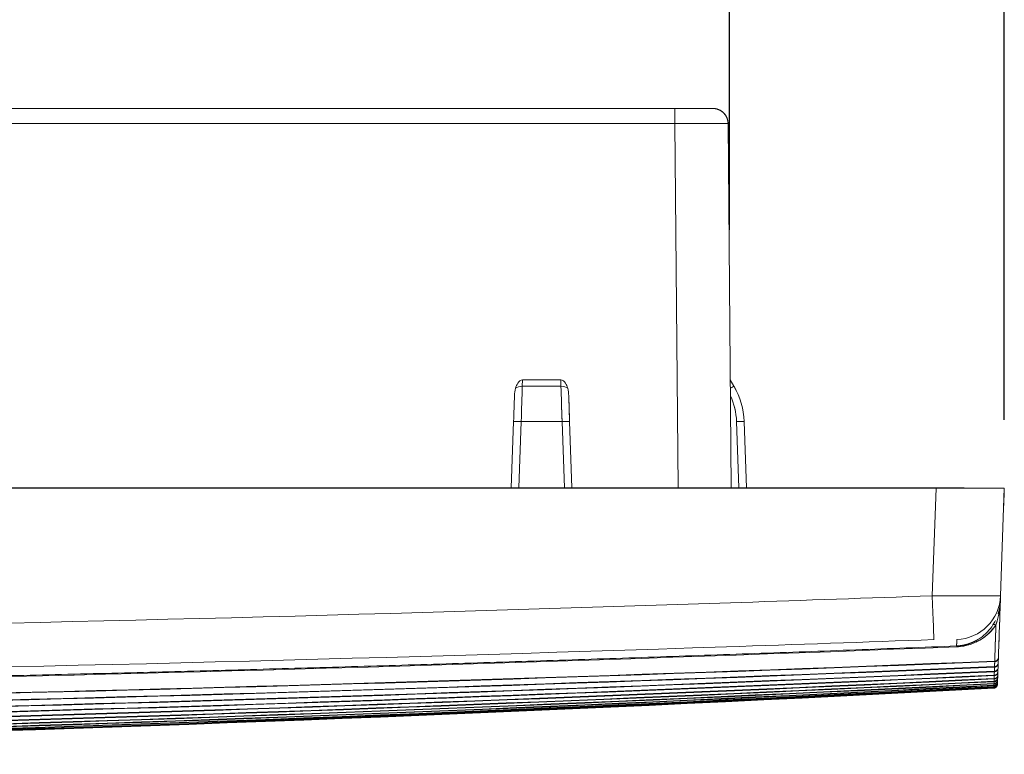
# Model space of a CAD drawing. Units: inches. Extents: x 819 to 2499, y 2 to 1190.
# Drawn here: x 1597 to 1662, y 867 to 915 of the extents above; entities that cross this region are included whole.
import ezdxf

# ---------------------------------------------------------------- set-up
doc = ezdxf.new("R2010")
doc.units = ezdxf.units.IN
doc.header["$MEASUREMENT"] = 0
doc.layers.add('Dimensions', color=7, linetype='Continuous')
doc.styles.get("Standard").update_dxf_attribs({"font": 'romans.shx', "width": 0.8})
doc.dimstyles.new('SLDDIMSTYLE2', dxfattribs={"dimscale": 5, "dimtxt": 2.5, "dimasz": 3.302, "dimexe": 1, "dimexo": 1, "dimgap": 0.926042, "dimtad": 1, "dimdec": 0, "dimrnd": 1e-09, "dimzin": 12, "dimdsep": 46, "dimtxsty": 'Standard', "dimcen": 2, "dimadec": 0, "dimazin": 3, "dimtfac": 1, "dimtdec": 0, "dimtmove": 0, "dimatfit": 0, "dimfxl": 1, "dimfrac": 2, "dimtolj": 1, "dimtzin": 12, "dimarcsym": 0})

# ---------------------------------------------------------------- blocks, each defined once
blk = doc.blocks.new('A$C4eb9cbe9')
at = {"color": 0, "linetype": 'Continuous', "lineweight": 0}
for p, q in [((5.5429, 1.5453), (-5.5429, 1.5453)), ((5.5429, 1.5453), (-5.5429, 1.5453)), ((5.5429, 1.5453), (5.5429, 1.5062)), ((5.5429, 1.5453), (5.6414, 1.5453)), ((-5.5429, 1.5062), (5.5429, 1.5062)), ((-5.5429, 1.5062), (5.5429, 1.5062)), ((5.5429, 1.5062), (5.5512, 0.561)), ((5.5429, 1.5062), (5.5512, 0.561)), ((5.689, 0.561), (5.6807, 1.5062)), ((5.6807, 1.5062), (5.689, 0.561)), ((5.1467, 0.8243), (5.1472, 0.8408)), ((5.1467, 0.8243), (5.1472, 0.8408)), ((5.247, 0.8243), (5.1467, 0.8243)), ((5.247, 0.8243), (5.1467, 0.8243)), ((5.1472, 0.8408), (5.2465, 0.8408)), ((5.2465, 0.8408), (5.1472, 0.8408)), ((5.2465, 0.8408), (5.247, 0.8243)), ((5.2465, 0.8408), (5.247, 0.8243)), ((5.6961, 0.8243), (5.6865, 0.8408)), ((5.6961, 0.8243), (5.6865, 0.8408)), ((5.2672, 0.7999), (5.2696, 0.7327)), ((5.1241, 0.7327), (5.1181, 0.561)), ((5.1241, 0.7327), (5.1181, 0.561)), ((5.1378, 0.561), (5.1438, 0.7327)), ((5.1378, 0.561), (5.1438, 0.7327)), ((5.1438, 0.7327), (5.2499, 0.7327)), ((5.1438, 0.7327), (5.2499, 0.7327)), ((5.2499, 0.7327), (5.2559, 0.561)), ((5.2499, 0.7327), (5.2559, 0.561)), ((5.2756, 0.561), (5.2696, 0.7327)), ((5.2756, 0.561), (5.2696, 0.7327)), ((5.7087, 0.561), (5.7027, 0.7327)), ((5.7027, 0.7327), (5.7087, 0.561)), ((5.7283, 0.561), (5.7224, 0.7327)), ((5.7283, 0.561), (5.7224, 0.7327)), ((-6.2206, 0.5596), (6.2206, 0.5596)), ((-6.2206, 0.5596), (6.2206, 0.5596)), ((3.7008, 0.561), (4.9606, 0.561)), ((4.9606, 0.561), (3.7008, 0.561)), ((4.9606, 0.561), (4.9602, 0.5596)), ((4.9606, 0.561), (4.9602, 0.5596)), ((6.2149, 0.561), (4.9606, 0.561)), ((6.2149, 0.561), (4.9606, 0.561)), ((6.2206, 0.5596), (6.2108, 0.2808)), ((6.2206, 0.5596), (6.2108, 0.2808)), ((6.2149, 0.561), (6.2147, 0.5596)), ((6.2147, 0.5596), (6.2149, 0.561)), ((6.2149, 0.561), (6.2933, 0.561)), ((6.3976, 0.5596), (6.2206, 0.5596)), ((6.2932, 0.5596), (6.2933, 0.561)), ((6.2932, 0.5596), (6.2933, 0.561)), ((6.3976, 0.5596), (6.3879, 0.2809)), ((6.3879, 0.2809), (6.3976, 0.5596)), ((6.3874, 0.2664), (6.3879, 0.2809))]:
    blk.add_line(p, q, dxfattribs=at)
blk.add_arc((5.6414, 1.5059), 0.0394, 0.5, 90, dxfattribs=at)
at = {"color": 0, "linetype": 'Continuous', "lineweight": 0, "extrusion": (0, 0, -1)}
for centre, major_axis, ratio, start_param, end_param in [((5.5429, 1.5059), (0.1378, 0.0003), 0.002493, -1.5707, -0.000009), ((5.1467, 0.8144), (0.0197, -0.0007), 0.499771, -2.674925, -1.588247), ((5.1436, 0.7259), (0.0062, 0.1969), 0, -1.320379, -1.047431), ((5.247, 0.8144), (0.0197, 0.0007), 0.499772, -1.553346, -0.466668), ((5.679, 0.8144), (0.017, 0.0098), 0.030228, -1.086678, 0), ((5.5255, 0.7259), (0.197, 0.0002), 0.999507, -0.522444, -0.033955), ((5.5254, 0.7265), (0.1774, 0), 0.999391, -0.426569, -0.034879), ((5.2501, 0.7259), (0.0062, -0.1969), 0, -1.834628, -1.605674), ((6.2108, 0.285), (0.0043, -0.118), 0.001284, 0.036117, 1.535913), ((6.3761, 0.1994), (-0.00827, 0.00534), 0.525117, 0.018879, 1.216147), ((6.2808, 0.2563), (0.0064, 0.1707), 0.021783, -2.241434, -2.191284), ((-5.1091, 51.0877), (90.7129, -4.1896), 0.561468, 1.417998, 1.477109), ((6.372, 0.1063), (0.00977, 0.0003), 0.956281, 0.06242, 1.566305), ((6.372, 0.1063), (0.00977, 0.0003), 0.956277, 0.062415, 1.5663), ((6.3725, 0.1204), (0.00977, 0.0003), 0.956278, 0.062603, 1.568497), ((6.3725, 0.1204), (0.00977, 0.0003), 0.956274, 0.062598, 1.568492), ((-19.7811, 83.1089), (110.5429, -29.4199), 0.703686, 1.150969, 1.199596), ((-9.6329, 52.7027), (90.4595, -8.3737), 0.57563, 1.339947, 1.399637), ((6.3712, 0.084), (0.00977, 0.0003), 0.956292, 0.062077, 1.562075), ((6.3712, 0.084), (0.00977, 0.0003), 0.956288, 0.06207, 1.562069), ((6.3716, 0.0942), (0.00977, 0.0003), 0.956287, 0.062244, 1.564137), ((6.3716, 0.0942), (0.00977, 0.0003), 0.956282, 0.062238, 1.564131), ((-61.7517, 238.803), (-120.7763, 224.5086), 0.675573, -2.828135, -2.798815), ((6.3702, 0.0527), (0.00977, 0.00029), 0.956314, 0.061438, 1.554209), ((6.3702, 0.0527), (0.00977, 0.00029), 0.956317, 0.061443, 1.554213), ((6.3702, 0.0548), (0.00977, 0.00029), 0.956312, 0.061489, 1.554842), ((6.3702, 0.0548), (0.00977, 0.00029), 0.956315, 0.061495, 1.554846), ((6.3703, 0.058), (0.00977, 0.00029), 0.956309, 0.061565, 1.555779), ((6.3703, 0.058), (0.00977, 0.00029), 0.956313, 0.061571, 1.555784), ((6.3705, 0.0625), (0.00977, 0.00029), 0.956306, 0.061664, 1.556998), ((6.3705, 0.0625), (0.00977, 0.00029), 0.95631, 0.06167, 1.557002), ((6.3707, 0.0683), (0.00977, 0.0003), 0.956302, 0.061784, 1.558472), ((6.3707, 0.0683), (0.00977, 0.0003), 0.956306, 0.061789, 1.558476), ((6.3709, 0.0754), (0.00977, 0.0003), 0.956298, 0.061922, 1.560174), ((6.3709, 0.0754), (0.00977, 0.0003), 0.956301, 0.061928, 1.560179), ((6.3701, 0.0517), (0.00977, 0.00029), 0.956314, 0.061414, 0.334407), ((6.3701, 0.0517), (0.00977, 0.00029), 0.956318, 0.061419, 0.334519), ((-13.5996, 388.7143), (-19.5739, 388.6916), 0.552527, 3.139747, 3.169379), ((-4.1915, 258.8218), (-7.7071, 258.899), 0.675379, 3.132563, 3.161691)]:
    blk.add_ellipse(centre, major_axis=major_axis, ratio=ratio, start_param=start_param, end_param=end_param, dxfattribs=at)
at = {"color": 0, "linetype": 'Continuous', "lineweight": 0}
for centre, major_axis, ratio, start_param, end_param in [((5.1466, 0.8145), (0.0196, -0.0006), 0.500325, -4.700362, -3.61159), ((5.1436, 0.7259), (-0.0062, -0.1969), 0.000029, -2.094163, -1.605673), ((5.2471, 0.8145), (0.0196, 0.0006), 0.500325, 0.469997, 1.558769), ((5.2501, 0.7259), (-0.0062, 0.1969), 0.000029, -1.535919, -1.04743), ((5.5254, 0.7259), (0.197, 0), 0.999506, 0.034878, 0.523365), ((5.1239, 0.7265), (-0.0062, -0.1773), 0, -1.997366, -1.605676), ((5.2698, 0.7265), (-0.0062, 0.1773), 0, -1.535918, -1.144227), ((5.5683, 0.7366), (0.0353, -0.1501), 0.86467, 1.345144, 1.796473), ((5.1438, 0.732), (-0.0197, 0.0007), 0.034878, -1.569578, 0), ((5.2499, 0.732), (0.0197, 0.0007), 0.034878, 0, 1.569578), ((5.7027, 0.732), (0.0197, 0.0007), 0.034878, 0, 1.569578), ((6.2108, 0.285), (0.0043, -0.118), 0.001278, -1.535912, -0.036117), ((6.2699, 0.285), (0.118, -0.0041), 0.999376, -1.498692, 0), ((6.2699, 0.285), (0.118, -0.0041), 0.999376, -1.498693, 0), ((6.3761, 0.1994), (-0.00827, 0.00534), 0.525117, -1.216147, -0.018879), ((6.2876, 0.3563), (0.0127, 0.2798), 0.022994, -3.968611, -3.88373), ((6.2698, 0.2631), (0.1078, 0.0466), 0.992481, -1.419475, -1.419305), ((6.2743, 0.1405), (-0.00038, 0.00984), 0.000556, 0.029898, 0.691749), ((-5.1091, 51.0877), (90.7129, -4.1896), 0.561468, -1.477109, -1.417998), ((-19.7811, 83.1089), (110.5429, -29.4199), 0.703686, -1.199596, -1.150969), ((-9.6329, 52.7027), (90.4595, -8.3737), 0.57563, -1.399637, -1.339947), ((-61.7517, 238.803), (120.7763, -224.5086), 0.675573, -0.342778, -0.313457), ((-13.5996, 388.7143), (19.5739, -388.6916), 0.552527, -0.027786, 0.001846), ((-4.1915, 258.8218), (7.7071, -258.899), 0.675379, -0.020099, 0.00903)]:
    blk.add_ellipse(centre, major_axis=major_axis, ratio=ratio, start_param=start_param, end_param=end_param, dxfattribs=at)
for points, degree in [([(5.6807, 1.5062), (5.6806, 1.5185), (5.6757, 1.5308), (5.666, 1.5405), (5.6537, 1.5453), (5.6414, 1.5453)], 5), ([(5.1292, 0.8195), (5.1273, 0.8127), (5.1267, 0.8062), (5.1265, 0.7999)], 3), ([(5.1292, 0.8195), (5.1274, 0.8129), (5.1267, 0.8063), (5.1265, 0.7999)], 3), ([(5.2672, 0.7999), (5.267, 0.8062), (5.2664, 0.8127), (5.2645, 0.8195)], 3), ([(5.2672, 0.7999), (5.267, 0.8063), (5.2663, 0.8129), (5.2645, 0.8195)], 3), ([(5.5717, 0.561), (5.5717, 0.561), (5.5717, 0.561), (5.5717, 0.561)], 3), ([(5.5888, 0.561), (5.5888, 0.561), (5.5888, 0.561), (5.5888, 0.561), (5.5888, 0.561), (5.5888, 0.561)], 5), ([(6.3182, 0.5596), (6.3181, 0.5596), (6.318, 0.5596), (6.3179, 0.5596), (6.3178, 0.5596), (6.3177, 0.5596)], 5), ([(6.3182, 0.5596), (6.3182, 0.5596), (6.3182, 0.5596), (6.3182, 0.5596)], 3), ([(6.3182, 0.5596), (6.3182, 0.5596), (6.3182, 0.5596), (6.3182, 0.5596)], 3), ([(6.3959, 0.5091), (6.397, 0.5404), (6.3976, 0.5596), (6.3976, 0.5596)], 3), ([(6.3866, 0.2539), (6.387, 0.2581), (6.3873, 0.2623), (6.3874, 0.2664)], 3), ([(6.3868, 0.2557), (6.387, 0.2584), (6.3872, 0.2611), (6.3873, 0.2638), (6.3874, 0.2664)], 4), ([(6.3861, 0.2525), (6.385, 0.2461), (6.3834, 0.2397), (6.3816, 0.2337)], 3), ([(6.3827, 0.2295), (6.384, 0.2353), (6.3851, 0.2414), (6.386, 0.2477), (6.3866, 0.254)], 4), ([(6.3744, 0.2162), (6.3723, 0.2121), (6.3701, 0.2083), (6.3679, 0.2048)], 3), ([(6.3759, 0.2053), (6.3767, 0.2077), (6.3776, 0.2103), (6.3784, 0.213), (6.3792, 0.2157)], 4), ([(6.3759, 0.2053), (6.3759, 0.2055), (6.376, 0.2056), (6.376, 0.2058)], 3), ([(6.3792, 0.2157), (6.3805, 0.2201), (6.3816, 0.2247), (6.3827, 0.2295)], 3), ([(6.2152, 0.167), (6.2152, 0.167), (6.2152, 0.167), (6.2152, 0.167)], 3), ([(6.3295, 0.1672), (6.321, 0.1621), (6.3115, 0.1575), (6.3008, 0.1534), (6.2873, 0.1508), (6.2739, 0.1503)], 5), ([(6.2739, 0.1503), (5.2269, 0.1094), (4.1798, 0.0771), (3.1325, 0.0534), (2.0847, 0.0381), (1.0366, 0.0313)], 5), ([(1.0366, 0.029), (2.7832, 0.0403), (4.5286, 0.0799), (6.274, 0.148)], 3), ([(1.0366, 0.029), (2.7835, 0.0403), (4.5289, 0.0799), (6.274, 0.148)], 3), ([(5.694, 0.1487), (5.694, 0.1487), (5.694, 0.1487), (5.694, 0.1487)], 3), ([(5.694, 0.1487), (5.694, 0.1487), (5.694, 0.1487), (5.694, 0.1487)], 3), ([(5.8029, 0.1524), (5.8029, 0.1524), (5.8029, 0.1524), (5.8029, 0.1524), (5.8029, 0.1524), (5.8029, 0.1524)], 5), ([(6.2922, 0.1525), (6.2866, 0.1514), (6.2805, 0.1505), (6.2739, 0.1503)], 3), ([(6.274, 0.148), (6.2808, 0.1483), (6.2874, 0.1491), (6.2939, 0.1504)], 3), ([(6.3728, 0.1098), (4.5945, 0.0384), (2.8147, -0.0029), (1.035, -0.0145)], 3), ([(5.0553, 0.1051), (5.0553, 0.1051), (5.0553, 0.1051), (5.0553, 0.1051)], 3), ([(5.0562, 0.1051), (5.0562, 0.1051), (5.0563, 0.1051), (5.0563, 0.1051)], 3), ([(6.3728, 0.1098), (6.3726, 0.1046), (6.3725, 0.1003), (6.3724, 0.0969)], 3), ([(6.3724, 0.0969), (6.3724, 0.0994), (6.3725, 0.1025), (6.3726, 0.106)], 3), ([(6.3728, 0.1111), (6.373, 0.1152), (6.3731, 0.1206), (6.3733, 0.1272)], 3), ([(6.3728, 0.1111), (6.3728, 0.1108), (6.3728, 0.1106), (6.3728, 0.1105)], 3), ([(6.3728, 0.1111), (6.3728, 0.1111), (6.3728, 0.1111), (6.3728, 0.1111), (6.3728, 0.1111), (6.3728, 0.111)], 5), ([(6.3728, 0.1105), (6.3728, 0.1103), (6.3728, 0.1101), (6.3728, 0.11), (6.3728, 0.1099), (6.3728, 0.1098)], 5), ([(6.3728, 0.1098), (6.3728, 0.1098), (6.3728, 0.1098), (6.3728, 0.1098)], 3), ([(6.3818, 0.1051), (6.3816, 0.1007), (6.3815, 0.0969), (6.3814, 0.0939)], 3), ([(6.3823, 0.1193), (6.3821, 0.1139), (6.3819, 0.1094), (6.3818, 0.106)], 3), ([(6.3818, 0.1051), (6.3818, 0.1052), (6.3818, 0.1055), (6.3818, 0.106)], 3), ([(6.3818, 0.1051), (6.3818, 0.1051), (6.3818, 0.1051), (6.3818, 0.1051)], 3), ([(6.3823, 0.1197), (6.3823, 0.1199), (6.3823, 0.12), (6.3823, 0.1201)], 3), ([(6.3719, 0.0836), (4.5906, 0.0047), (2.8074, -0.0407), (1.0242, -0.0536)], 3), ([(6.3723, 0.0956), (4.591, 0.0204), (2.8079, -0.0229), (1.0249, -0.0351)], 3), ([(4.376, 0.0875), (4.376, 0.0875), (4.376, 0.0875), (4.376, 0.0875)], 3), ([(4.3784, 0.0875), (4.3784, 0.0875), (4.3784, 0.0875), (4.3784, 0.0875)], 3), ([(6.3716, 0.0747), (6.3717, 0.0772), (6.3718, 0.0802), (6.3719, 0.0836)], 3), ([(6.3719, 0.0836), (6.3718, 0.0801), (6.3717, 0.0772), (6.3716, 0.0747)], 3), ([(6.372, 0.0849), (6.3719, 0.084), (6.3719, 0.0835), (6.3719, 0.0836)], 3), ([(6.3719, 0.0836), (6.3719, 0.0836), (6.3719, 0.0836), (6.3719, 0.0836), (6.3719, 0.0836), (6.3719, 0.0836)], 5), ([(6.3723, 0.0956), (6.3722, 0.0914), (6.372, 0.0878), (6.372, 0.0849)], 3), ([(6.372, 0.0849), (6.372, 0.0874), (6.3721, 0.0904), (6.3722, 0.0939)], 3), ([(6.3724, 0.0969), (6.3723, 0.096), (6.3723, 0.0956), (6.3723, 0.0956)], 3), ([(6.3724, 0.0969), (6.3724, 0.0965), (6.3724, 0.0961), (6.3723, 0.0959), (6.3723, 0.0957), (6.3723, 0.0957)], 5), ([(6.381, 0.0829), (6.3809, 0.0799), (6.3808, 0.0773), (6.3807, 0.0752)], 3), ([(6.3813, 0.0931), (6.3812, 0.0894), (6.3811, 0.0863), (6.381, 0.0837)], 3), ([(6.3813, 0.0931), (6.3813, 0.0931), (6.3814, 0.0933), (6.3814, 0.0939)], 3), ([(0.7042, -0.1076), (2.5943, -0.0965), (4.483, -0.0432), (6.3709, 0.0532)], 3), ([(6.3709, 0.0532), (4.483, -0.0432), (2.5943, -0.0965), (0.7042, -0.1076)], 3), ([(6.3709, 0.0519), (4.4838, -0.0444), (2.5939, -0.0978), (0.7042, -0.1089)], 3), ([(6.3711, 0.0577), (4.5705, -0.0317), (2.7676, -0.083), (0.9647, -0.0969)], 3), ([(0.9676, -0.0956), (2.7697, -0.0817), (4.5707, -0.0304), (6.3711, 0.059)], 3), ([(6.3711, 0.059), (4.5707, -0.0304), (2.7697, -0.0817), (0.9676, -0.0956)], 3), ([(6.3713, 0.0648), (4.5746, -0.0215), (2.7757, -0.071), (0.9768, -0.0846)], 3), ([(0.9772, -0.0833), (2.7761, -0.0697), (4.574, -0.0202), (6.3713, 0.0661)], 3), ([(6.3713, 0.0661), (4.574, -0.0202), (2.7761, -0.0697), (0.9772, -0.0833)], 3), ([(6.3716, 0.0734), (4.5885, -0.009), (2.8034, -0.0565), (1.0183, -0.07)], 3), ([(6.3708, 0.0487), (6.3708, 0.0497), (6.3708, 0.0508), (6.3709, 0.0519)], 3), ([(6.3709, 0.0519), (6.3708, 0.0508), (6.3708, 0.0497), (6.3708, 0.0487)], 3), ([(6.3709, 0.0532), (6.371, 0.0545), (6.371, 0.056), (6.3711, 0.0577)], 3), ([(6.3711, 0.0577), (6.371, 0.056), (6.371, 0.0545), (6.3709, 0.0532)], 3), ([(6.3709, 0.0532), (6.3709, 0.0523), (6.3709, 0.052), (6.3709, 0.0519)], 3), ([(6.3709, 0.0532), (6.3709, 0.0532), (6.3709, 0.0532), (6.3709, 0.0532), (6.3709, 0.0532), (6.3709, 0.0532)], 5), ([(6.3709, 0.0526), (6.3709, 0.0524), (6.3709, 0.0522), (6.3709, 0.0521), (6.3709, 0.052), (6.3709, 0.052)], 5), ([(6.3711, 0.059), (6.3712, 0.0607), (6.3712, 0.0626), (6.3713, 0.0648)], 3), ([(6.3713, 0.0648), (6.3712, 0.0626), (6.3712, 0.0607), (6.3711, 0.059)], 3), ([(6.3711, 0.059), (6.3711, 0.0581), (6.3711, 0.0577), (6.3711, 0.0577)], 3), ([(6.3711, 0.059), (6.3711, 0.0585), (6.3711, 0.058), (6.3711, 0.0578), (6.3711, 0.0577), (6.3711, 0.0577)], 5), ([(6.3713, 0.0661), (6.3714, 0.0682), (6.3715, 0.0706), (6.3716, 0.0734)], 3), ([(6.3716, 0.0734), (6.3715, 0.0706), (6.3714, 0.0682), (6.3713, 0.0661)], 3), ([(6.3713, 0.0661), (6.3713, 0.0652), (6.3713, 0.0648), (6.3713, 0.0648)], 3), ([(6.3713, 0.0661), (6.3713, 0.0656), (6.3713, 0.0651), (6.3713, 0.0649), (6.3713, 0.0648), (6.3713, 0.0648)], 5), ([(6.3716, 0.0747), (6.3716, 0.0738), (6.3716, 0.0734), (6.3716, 0.0734)], 3), ([(6.3716, 0.0747), (6.3716, 0.0746), (6.3716, 0.0746), (6.3716, 0.0746), (6.3716, 0.0746), (6.3716, 0.0745)], 5), ([(6.38, 0.0536), (6.38, 0.0532), (6.3799, 0.0528), (6.3799, 0.0524)], 3), ([(6.3799, 0.0519), (6.3799, 0.0521), (6.3799, 0.0522), (6.3799, 0.0524)], 3), ([(6.3799, 0.051), (6.3799, 0.0511), (6.3799, 0.0512), (6.3799, 0.0514)], 3), ([(6.3801, 0.0569), (6.3801, 0.056), (6.38, 0.0552), (6.38, 0.0545)], 3), ([(6.38, 0.054), (6.38, 0.0542), (6.38, 0.0543), (6.38, 0.0545)], 3), ([(6.3802, 0.0614), (6.3802, 0.0601), (6.3802, 0.0589), (6.3801, 0.0578)], 3), ([(6.3801, 0.0573), (6.3801, 0.0575), (6.3801, 0.0576), (6.3801, 0.0578)], 3), ([(6.3804, 0.0672), (6.3804, 0.0654), (6.3803, 0.0637), (6.3803, 0.0623)], 3), ([(6.3803, 0.0618), (6.3803, 0.062), (6.3803, 0.0621), (6.3803, 0.0623)], 3), ([(6.3807, 0.0743), (6.3806, 0.0719), (6.3805, 0.0698), (6.3805, 0.068)], 3), ([(6.3805, 0.0676), (6.3805, 0.0677), (6.3805, 0.0679), (6.3805, 0.068)], 3), ([(6.3807, 0.0747), (6.3807, 0.0749), (6.3807, 0.075), (6.3807, 0.0752)], 3), ([(0, -0.1239), (2.1253, -0.1236), (4.2485, -0.0673), (6.3707, 0.0454)], 3), ([(6.3707, 0.0454), (4.2485, -0.0673), (2.1253, -0.1236), (0, -0.1239)], 3), ([(6.3707, 0.0441), (4.2493, -0.0685), (2.1243, -0.1249), (0, -0.1251)], 3), ([(6.3706, 0.042), (4.2493, -0.0719), (2.1243, -0.1289), (0, -0.129)], 3), ([(6.3706, 0.0411), (4.2494, -0.0735), (2.1243, -0.1308), (0, -0.1308)], 3), ([(0.7042, -0.1157), (2.5943, -0.1045), (4.4829, -0.0499), (6.3708, 0.0487)], 3), ([(6.3708, 0.0487), (4.4829, -0.0499), (2.5943, -0.1045), (0.7042, -0.1157)], 3), ([(6.3708, 0.0474), (4.4838, -0.0511), (2.5939, -0.1058), (0.7042, -0.117)], 3), ([(6.3706, 0.0433), (6.3706, 0.0436), (6.3706, 0.0439), (6.3706, 0.0441)], 3), ([(6.3706, 0.0441), (6.3706, 0.0439), (6.3706, 0.0436), (6.3706, 0.0433)], 3), ([(6.3706, 0.0433), (6.3706, 0.0433), (6.3706, 0.0433), (6.3706, 0.0433), (6.3706, 0.0433), (6.3706, 0.0433)], 5), ([(6.3706, 0.0427), (6.3706, 0.0425), (6.3706, 0.0423), (6.3706, 0.0422), (6.3706, 0.0421), (6.3706, 0.0421)], 5), ([(6.3706, 0.0417), (6.3706, 0.0415), (6.3706, 0.0414), (6.3706, 0.0412), (6.3706, 0.0412), (6.3706, 0.0411)], 5), ([(6.3707, 0.0454), (6.3707, 0.0461), (6.3707, 0.0467), (6.3707, 0.0474)], 3), ([(6.3707, 0.0474), (6.3707, 0.0467), (6.3707, 0.0461), (6.3707, 0.0454)], 3), ([(6.3707, 0.0454), (6.3707, 0.0454), (6.3707, 0.0454), (6.3707, 0.0454), (6.3707, 0.0454), (6.3707, 0.0454)], 5), ([(6.3707, 0.0448), (6.3707, 0.0446), (6.3707, 0.0444), (6.3707, 0.0443), (6.3707, 0.0442), (6.3707, 0.0442)], 5), ([(6.3708, 0.0487), (6.3708, 0.0487), (6.3708, 0.0487), (6.3708, 0.0487), (6.3708, 0.0487), (6.3708, 0.0487)], 5), ([(6.3708, 0.0481), (6.3708, 0.0479), (6.3708, 0.0477), (6.3708, 0.0476), (6.3708, 0.0475), (6.3708, 0.0475)], 5)]:
    blk.add_open_spline(points, degree=degree, dxfattribs=at)
for points, degree, knots in [([(5.6807, 1.5062), (5.6807, 1.5064), (5.6566, 1.5064), (5.6187, 1.5064), (5.5964, 1.5064), (5.5697, 1.5063), (5.5429, 1.5062)], 3, [0, 0, 0, 0, 3.481903, 3.481903, 3.481903, 5.532722, 5.532722, 5.532722, 5.532722]), ([(5.1472, 0.8408), (5.142, 0.8408), (5.1377, 0.8367), (5.1349, 0.8323), (5.1323, 0.8284), (5.1305, 0.824), (5.1292, 0.8195)], 3, [0, 0, 0, 0, 0.4028952, 0.4028952, 0.4028952, 0.7665966, 0.7665966, 0.7665966, 0.7665966]), ([(5.2645, 0.8195), (5.2632, 0.824), (5.2614, 0.8284), (5.2588, 0.8323), (5.256, 0.8367), (5.2517, 0.8408), (5.2465, 0.8408)], 3, [0, 0, 0, 0, 0.3637015, 0.3637015, 0.3637015, 0.7665967, 0.7665967, 0.7665967, 0.7665967]), ([(5.1181, 0.561), (5.1181, 0.561), (5.1202, 0.561), (5.1239, 0.561), (5.1275, 0.561), (5.1326, 0.561), (5.1378, 0.561)], 3, [0, 0, 0, 0, 0.4024447, 0.4024447, 0.4024447, 0.8047668, 0.8047668, 0.8047668, 0.8047668]), ([(5.2559, 0.561), (5.2611, 0.561), (5.2662, 0.561), (5.2698, 0.561), (5.2735, 0.561), (5.2756, 0.561), (5.2756, 0.561)], 3, [0, 0, 0, 0, 0.4024447, 0.4024447, 0.4024447, 0.8047668, 0.8047668, 0.8047668, 0.8047668]), ([(5.5512, 0.561), (5.5967, 0.561), (5.6414, 0.5611), (5.6663, 0.561), (5.681, 0.561), (5.689, 0.561), (5.689, 0.561)], 3, [0, 0, 0, 0, 3.485246, 3.485246, 3.485246, 5.532759, 5.532759, 5.532759, 5.532759]), ([(5.7087, 0.561), (5.7138, 0.561), (5.7189, 0.561), (5.7226, 0.561), (5.7262, 0.561), (5.7283, 0.561), (5.7283, 0.561)], 3, [0, 0, 0, 0, 0.4024447, 0.4024447, 0.4024447, 0.8047668, 0.8047668, 0.8047668, 0.8047668]), ([(6.2933, 0.561), (6.2933, 0.561), (6.2851, 0.561), (6.2704, 0.561), (6.2557, 0.561), (6.2354, 0.561), (6.2149, 0.561)], 3, [0, 0, 0, 0, 1.575454, 1.575454, 1.575454, 3.150768, 3.150768, 3.150768, 3.150768]), ([(6.3976, 0.5596), (6.3976, 0.5596), (6.3939, 0.5596), (6.3853, 0.5596), (6.381, 0.5596), (6.3755, 0.5596), (6.3689, 0.5596), (6.3622, 0.5596), (6.3545, 0.5596), (6.3458, 0.5596), (6.3371, 0.5596), (6.3275, 0.5596), (6.3174, 0.5596), (6.3072, 0.5596), (6.2965, 0.5596), (6.2856, 0.5596), (6.2638, 0.5596), (6.2414, 0.5596), (6.2206, 0.5596)], 3, [0, 0, 0, 0, 1.773413, 1.773413, 1.773413, 2.661278, 2.661278, 2.661278, 3.545068, 3.545068, 3.545068, 4.429136, 4.429136, 4.429136, 5.317427, 5.317427, 5.317427, 7.091011, 7.091011, 7.091011, 7.091011]), ([(6.2108, 0.2808), (6.0447, 0.2747), (5.8788, 0.2689), (5.7145, 0.2633), (3.9511, 0.2037), (2.1867, 0.1716), (0.4218, 0.1672), (0.2796, 0.1668), (0.1391, 0.1666), (0, 0.1666)], 3, [-269.525451, -269.525451, -269.525451, -269.525451, -251.795968, -251.795968, -251.795968, -61.444042, -61.444042, -61.444042, -46.113514, -46.113514, -46.113514, -46.113514]), ([(6.2108, 0.2808), (6.0447, 0.2747), (5.8788, 0.2689), (5.7145, 0.2633), (3.9511, 0.2037), (2.1867, 0.1716), (0.4218, 0.1672), (0.2796, 0.1668), (0.1391, 0.1666), (0, 0.1666)], 3, [0, 0, 0, 0, 12.522193, 12.522193, 12.522193, 146.966237, 146.966237, 146.966237, 157.794002, 157.794002, 157.794002, 157.794002]), ([(6.3879, 0.2809), (6.3879, 0.2806), (6.3838, 0.2804), (6.3757, 0.2802), (6.3484, 0.28), (6.3039, 0.2801), (6.2745, 0.2802), (6.2426, 0.2805), (6.2108, 0.2808)], 5, [11.324137, 11.324137, 11.324137, 11.324137, 11.324137, 11.324137, 14.637961, 14.637961, 14.637961, 18.897607, 18.897607, 18.897607, 18.897607, 18.897607, 18.897607]), ([(6.2108, 0.2808), (6.2317, 0.2806), (6.2541, 0.2804), (6.2759, 0.2803), (6.2868, 0.2802), (6.2975, 0.2801), (6.3076, 0.2801), (6.3178, 0.2801), (6.3273, 0.2801), (6.336, 0.2801), (6.3404, 0.2801), (6.3446, 0.2801), (6.3485, 0.2801)], 3, [0, 0, 0, 0, 1.772879, 1.772879, 1.772879, 2.659123, 2.659123, 2.659123, 3.545219, 3.545219, 3.545219, 3.996726, 3.996726, 3.996726, 3.996726]), ([(6.3874, 0.2664), (6.3872, 0.2595), (6.3869, 0.2527), (6.3867, 0.2459), (6.386, 0.2257), (6.3853, 0.2062), (6.3847, 0.1886), (6.3844, 0.1807), (6.3841, 0.1732), (6.3839, 0.1662), (6.3838, 0.1626), (6.3837, 0.1593), (6.3835, 0.156), (6.3834, 0.1528), (6.3833, 0.1497), (6.3832, 0.1467), (6.3828, 0.1355), (6.3825, 0.1267), (6.3823, 0.1207), (6.3823, 0.1205), (6.3823, 0.1203), (6.3823, 0.1201)], 3, [0, 0, 0, 0, 0.601161, 0.601161, 0.601161, 2.395156, 2.395156, 2.395156, 3.198334, 3.198334, 3.198334, 3.599929, 3.599929, 3.599929, 4.001525, 4.001525, 4.001525, 5.526087, 5.526087, 5.526087, 5.575265, 5.575265, 5.575265, 5.575265]), ([(6.3874, 0.2664), (6.3864, 0.2389), (6.3855, 0.2121), (6.3847, 0.1886), (6.3836, 0.1573), (6.3827, 0.1322), (6.3823, 0.1201)], 3, [0, 0, 0, 0, 2.404619, 2.404619, 2.404619, 5.597295, 5.597295, 5.597295, 5.597295]), ([(6.3679, 0.2048), (6.3641, 0.1989), (6.3593, 0.1926), (6.3537, 0.1868), (6.3535, 0.1865), (6.3532, 0.1863), (6.353, 0.1861), (6.3476, 0.1805), (6.3415, 0.1753), (6.3353, 0.171), (6.3314, 0.1683), (6.3272, 0.1657), (6.3225, 0.1633)], 3, [0, 0, 0, 0, 0.7906, 0.7906, 0.7906, 0.823177, 0.823177, 0.823177, 1.576808, 1.576808, 1.576808, 2.044735, 2.044735, 2.044735, 2.044735]), ([(6.3244, 0.1605), (6.326, 0.1613), (6.3275, 0.1621), (6.3291, 0.1629), (6.3309, 0.1638), (6.3326, 0.1648), (6.3343, 0.1658), (6.3526, 0.1766), (6.3658, 0.1902), (6.3759, 0.2053)], 3, [-8.335509, -8.335509, -8.335509, -8.335509, -8.129581, -8.129581, -8.129581, -7.89008, -7.89008, -7.89008, -5.281119, -5.281119, -5.281119, -5.281119]), ([(6.3759, 0.2053), (6.3751, 0.1818), (6.3744, 0.1603), (6.3738, 0.1431), (6.3737, 0.1373), (6.3735, 0.1319), (6.3733, 0.1272)], 3, [0, 0, 0, 0, 2.228226, 2.228226, 2.228226, 2.985106, 2.985106, 2.985106, 2.985106]), ([(6.3743, 0.1587), (6.3746, 0.1662), (6.3748, 0.1741), (6.3751, 0.1824), (6.3753, 0.1898), (6.3756, 0.1974), (6.3759, 0.2053)], 3, [2.452395, 2.452395, 2.452395, 2.452395, 3.304403, 3.304403, 3.304403, 4.059653, 4.059653, 4.059653, 4.059653]), ([(6.274, 0.148), (6.3, 0.149), (6.3218, 0.1579), (6.3376, 0.1678), (6.3458, 0.173), (6.353, 0.1788), (6.3594, 0.1852), (6.3627, 0.1885), (6.3657, 0.1919), (6.3686, 0.1953)], 3, [0, 0, 0, 0, 1.65986, 1.65986, 1.65986, 2.522587, 2.522587, 2.522587, 2.967491, 2.967491, 2.967491, 2.967491]), ([(0, 0.0528), (1.8639, 0.0528), (3.8016, 0.0851), (5.6764, 0.1481), (5.8566, 0.1541), (6.0363, 0.1604), (6.2152, 0.167)], 3, [0, 0, 0, 0, 144.05656, 144.05656, 144.05656, 157.901706, 157.901706, 157.901706, 157.901706]), ([(6.3219, 0.163), (6.3184, 0.1612), (6.3147, 0.1595), (6.3106, 0.1579), (6.3055, 0.1559), (6.2993, 0.154), (6.2924, 0.1525)], 3, [2.062203, 2.062203, 2.062203, 2.062203, 2.4089734, 2.4089734, 2.4089734, 2.8542902, 2.8542902, 2.8542902, 2.8542902]), ([(6.3818, 0.1051), (6.3817, 0.1037), (6.3813, 0.1022), (6.3804, 0.1003), (6.38, 0.0998), (6.3792, 0.0988), (6.3787, 0.0983), (6.3777, 0.0975), (6.3772, 0.0971), (6.376, 0.0965), (6.3754, 0.0962), (6.374, 0.0958), (6.3732, 0.0957), (6.3723, 0.0956)], 3, [0, 0, 0, 0, 0.00433232, 0.00433232, 0.0062952, 0.0062952, 0.00825806, 0.00825806, 0.01022095, 0.01022095, 0.01218388, 0.01218388, 0.01464463, 0.01464463, 0.01464463, 0.01464463]), ([(6.3823, 0.1193), (6.3822, 0.1179), (6.3818, 0.1164), (6.3808, 0.1145), (6.3805, 0.1139), (6.3797, 0.1129), (6.3792, 0.1125), (6.3782, 0.1116), (6.3776, 0.1113), (6.3765, 0.1106), (6.3759, 0.1104), (6.3745, 0.11), (6.3736, 0.1098), (6.3728, 0.1098)], 3, [0, 0, 0, 0, 0.00435255, 0.00435255, 0.00631542, 0.00631542, 0.00827828, 0.00827828, 0.01024117, 0.01024117, 0.01220411, 0.01220411, 0.01466322, 0.01466322, 0.01466322, 0.01466322]), ([(6.381, 0.0829), (6.3809, 0.0815), (6.3806, 0.08), (6.3796, 0.0781), (6.3792, 0.0776), (6.3784, 0.0766), (6.378, 0.0761), (6.377, 0.0752), (6.3764, 0.0749), (6.3753, 0.0743), (6.3747, 0.074), (6.3732, 0.0736), (6.3724, 0.0734), (6.3716, 0.0734)], 3, [0, 0, 0, 0, 0.00429418, 0.00429418, 0.00625706, 0.00625706, 0.00821992, 0.00821992, 0.01018281, 0.01018281, 0.01214574, 0.01214574, 0.0146065, 0.0146065, 0.0146065, 0.0146065]), ([(6.3813, 0.0931), (6.3813, 0.0917), (6.3809, 0.0902), (6.38, 0.0883), (6.3796, 0.0878), (6.3788, 0.0868), (6.3783, 0.0863), (6.3773, 0.0854), (6.3768, 0.0851), (6.3756, 0.0844), (6.375, 0.0842), (6.3736, 0.0838), (6.3728, 0.0836), (6.3719, 0.0836)], 3, [0, 0, 0, 0, 0.00431295, 0.00431295, 0.00627583, 0.00627583, 0.00823869, 0.00823869, 0.01020158, 0.01020158, 0.01216451, 0.01216451, 0.01462527, 0.01462527, 0.01462527, 0.01462527]), ([(6.3799, 0.0515), (6.3798, 0.0502), (6.3795, 0.0487), (6.3783, 0.0463), (6.3774, 0.0452), (6.3759, 0.0439), (6.3754, 0.0435), (6.3742, 0.0429), (6.3736, 0.0427), (6.3722, 0.0422), (6.3714, 0.0421), (6.3706, 0.042)], 3, [0, 0, 0, 0, 0.00414023, 0.00414023, 0.00812887, 0.00812887, 0.01009176, 0.01009176, 0.0120547, 0.0120547, 0.01451545, 0.01451545, 0.01451545, 0.01451545]), ([(6.38, 0.0536), (6.3799, 0.0522), (6.3796, 0.0508), (6.3786, 0.0489), (6.3783, 0.0484), (6.3775, 0.0474), (6.377, 0.0469), (6.376, 0.046), (6.3755, 0.0457), (6.3743, 0.045), (6.3737, 0.0448), (6.3723, 0.0443), (6.3715, 0.0442), (6.3707, 0.0441)], 3, [0, 0, 0, 0, 0.00422818, 0.00422818, 0.00619105, 0.00619105, 0.00815392, 0.00815392, 0.01011681, 0.01011681, 0.01207974, 0.01207974, 0.01454049, 0.01454049, 0.01454049, 0.01454049]), ([(6.3801, 0.0569), (6.38, 0.0555), (6.3797, 0.0541), (6.3787, 0.0522), (6.3784, 0.0517), (6.3776, 0.0506), (6.3771, 0.0502), (6.3761, 0.0493), (6.3756, 0.0489), (6.3744, 0.0483), (6.3738, 0.048), (6.3724, 0.0476), (6.3716, 0.0475), (6.3708, 0.0474)], 3, [0, 0, 0, 0, 0.00423673, 0.00423673, 0.00619961, 0.00619961, 0.00816247, 0.00816247, 0.01012536, 0.01012536, 0.01208829, 0.01208829, 0.01454904, 0.01454904, 0.01454904, 0.01454904]), ([(6.3802, 0.0614), (6.3802, 0.06), (6.3798, 0.0586), (6.3786, 0.0562), (6.3778, 0.0551), (6.3763, 0.0538), (6.3757, 0.0534), (6.3746, 0.0528), (6.374, 0.0525), (6.3725, 0.0521), (6.3717, 0.052), (6.3709, 0.0519)], 3, [0, 0, 0, 0, 0.00416568, 0.00416568, 0.00815432, 0.00815432, 0.01011721, 0.01011721, 0.01208015, 0.01208015, 0.0145409, 0.0145409, 0.0145409, 0.0145409]), ([(6.3804, 0.0672), (6.3804, 0.0658), (6.38, 0.0644), (6.3788, 0.0619), (6.378, 0.0608), (6.3764, 0.0596), (6.3759, 0.0592), (6.3748, 0.0586), (6.3741, 0.0583), (6.3727, 0.0579), (6.3719, 0.0577), (6.3711, 0.0577)], 3, [0, 0, 0, 0, 0.00417913, 0.00417913, 0.00816777, 0.00816777, 0.01013066, 0.01013066, 0.01209359, 0.01209359, 0.01455434, 0.01455434, 0.01455434, 0.01455434]), ([(6.3807, 0.0743), (6.3806, 0.0729), (6.3803, 0.0714), (6.3793, 0.0696), (6.379, 0.069), (6.3781, 0.068), (6.3777, 0.0675), (6.3767, 0.0667), (6.3761, 0.0663), (6.375, 0.0657), (6.3744, 0.0654), (6.373, 0.065), (6.3721, 0.0648), (6.3713, 0.0648)], 3, [0, 0, 0, 0, 0.00427678, 0.00427678, 0.00623966, 0.00623966, 0.00820252, 0.00820252, 0.01016541, 0.01016541, 0.01212834, 0.01212834, 0.01458909, 0.01458909, 0.01458909, 0.01458909]), ([(6.3799, 0.0505), (6.3798, 0.0492), (6.3795, 0.0478), (6.3783, 0.0453), (6.3774, 0.0443), (6.3759, 0.043), (6.3754, 0.0426), (6.3742, 0.042), (6.3736, 0.0417), (6.3722, 0.0413), (6.3714, 0.0411), (6.3706, 0.0411)], 3, [0, 0, 0, 0, 0.00413748, 0.00413748, 0.00812613, 0.00812613, 0.01008902, 0.01008902, 0.01205195, 0.01205195, 0.0145127, 0.0145127, 0.0145127, 0.0145127])]:
    blk.add_open_spline(points, degree=degree, knots=knots, dxfattribs=at)
blk = doc.blocks.new('*D13')
at = {"layer": 'Defpoints', "color": 0, "transparency": 16777216}
for p in [(1644.293, 979.252), (1355.503, 896.256), (1644.293, 896.256)]:
    blk.add_point(p, dxfattribs=at)
at = {"layer": 'Dimensions', "color": 0, "lineweight": -2, "transparency": 16777216}
for p, q in [((1355.503, 901.256), (1355.503, 984.252)), ((1644.293, 901.256), (1644.293, 984.252)), ((1372.013, 979.252), (1627.783, 979.252))]:
    blk.add_line(p, q, dxfattribs=at)
at = {"layer": 'Dimensions', "color": 0, "transparency": 16777216}
for points in [[(1372.013, 982.004), (1372.013, 976.5), (1355.503, 979.252)], [(1627.783, 982.004), (1627.783, 976.5), (1644.293, 979.252)]]:
    blk.add_solid(points, dxfattribs=at)
at = {"layer": 'Dimensions', "color": 0, "transparency": 16777216, "insert": (1499.898, 990.132), "char_height": 12.5, "attachment_point": 5}
blk.add_mtext('\\A1;289', dxfattribs=at)
blk = doc.blocks.new('*D14')
at = {"layer": 'Defpoints', "color": 0, "transparency": 16777216}
for p in [(1662.381, 1009.252), (1662.381, 883.728), (1337.443, 882.932)]:
    blk.add_point(p, dxfattribs=at)
at = {"layer": 'Dimensions', "color": 0, "lineweight": -2, "transparency": 16777216}
for p, q in [((1337.443, 887.932), (1337.443, 1014.252)), ((1662.381, 888.728), (1662.381, 1014.252)), ((1353.953, 1009.252), (1645.871, 1009.252))]:
    blk.add_line(p, q, dxfattribs=at)
at = {"layer": 'Dimensions', "color": 0, "transparency": 16777216}
for points in [[(1353.953, 1012.004), (1353.953, 1006.5), (1337.443, 1009.252)], [(1645.871, 1012.004), (1645.871, 1006.5), (1662.381, 1009.252)]]:
    blk.add_solid(points, dxfattribs=at)
at = {"layer": 'Dimensions', "color": 0, "transparency": 16777216, "insert": (1499.912, 1020.132), "char_height": 12.5, "attachment_point": 5}
blk.add_mtext('\\A1;325', dxfattribs=at)

msp = doc.modelspace()

# ---------------------------------------------------------------- block references
at = {"color": 7, "linetype": 'Continuous', "lineweight": 18, "xscale": 25.3999999999972, "yscale": 25.3999999999972, "zscale": 25.3999999999972}
msp.add_blockref('A$C4eb9cbe9', (1499.898, 870.002), dxfattribs=at)

# ---------------------------------------------------------------- dimensions: what is measured, and where the dimension line sits
at = {"layer": 'Dimensions'}
for base, p1, p2, picture, middle in [((1662.381, 1009.252), (1337.443, 882.932), (1662.381, 883.728), '*D14', (1499.912, 1020.132)), ((1644.293, 979.252), (1355.503, 896.256), (1644.293, 896.256), '*D13', (1499.898, 990.132))]:
    dim = msp.add_linear_dim(base=base, p1=p1, p2=p2, dimstyle='SLDDIMSTYLE2', dxfattribs=at)
    dim.commit()
    dim.dimension.update_dxf_attribs({"geometry": picture, "text_midpoint": middle})

doc.saveas('drawing.dxf')
